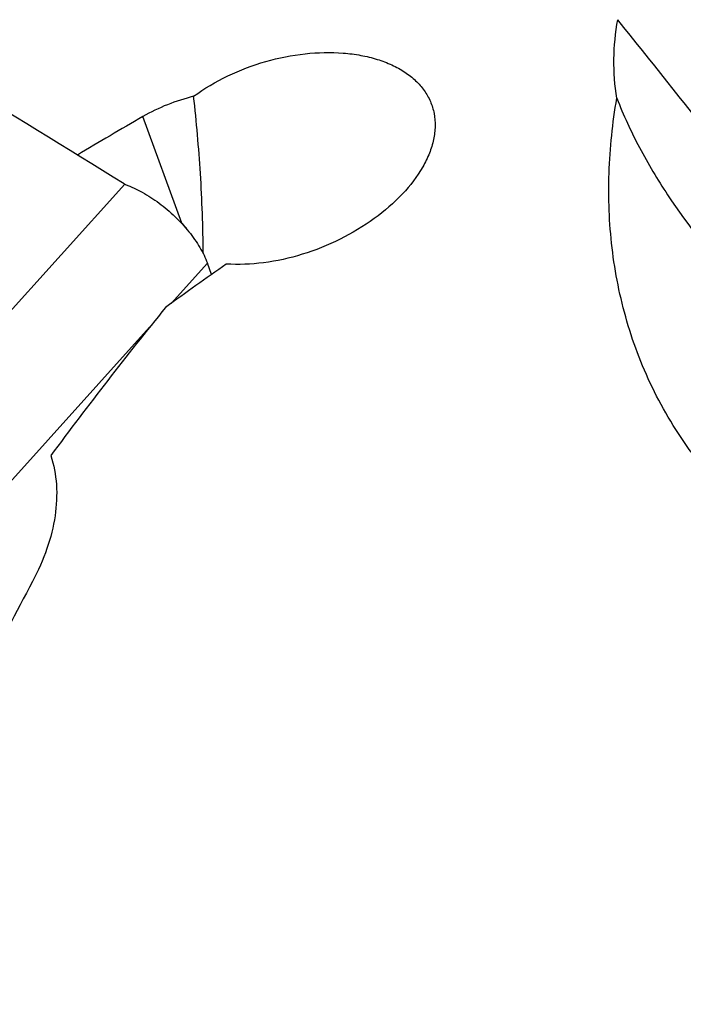
# Model space of a CAD drawing. Units: millimetres. Extents: x 0 to 594, y 0 to 420.
# Drawn here: x 124 to 131, y 187 to 196 of the extents above; entities that cross this region are included whole.
import ezdxf

# ---------------------------------------------------------------- set-up
doc = ezdxf.new("R2010")
doc.units = ezdxf.units.MM
doc.header["$LTSCALE"] = 32.67
doc.layers.add('607088417-000_CL', color=7, linetype='CONTINUOUS')
doc.layers.add('607088992-000_CL', color=7, linetype='CONTINUOUS')

msp = doc.modelspace()

# ---------------------------------------------------------------- linework, layer by layer
at = {"layer": '607088417-000_CL', "color": 9, "linetype": 'CONTINUOUS'}
for p, q in [((125.3159, 194.7635), (122.951, 192.1423)), ((125.768, 193.6015), (126.1219, 193.9938)), ((123.7542, 191.3695), (125.5575, 193.3682))]:
    msp.add_line(p, q, dxfattribs=at)
at = {"layer": '607088417-000_CL', "color": 7, "linetype": 'CONTINUOUS'}
for p, q in [((125.9021, 194.3528), (125.8922, 194.3636)), ((125.9092, 194.3444), (125.9021, 194.3528)), ((125.9094, 194.3442), (125.9092, 194.3444)), ((125.9137, 194.3388), (125.9092, 194.3444)), ((126.1622, 193.8837), (126.1219, 193.9938))]:
    msp.add_line(p, q, dxfattribs=at)
for points in [[(125.8922, 194.3636), (125.8815, 194.3744), (125.87, 194.385), (125.8579, 194.3954)], [(125.933, 194.3096), (125.9292, 194.3163), (125.9218, 194.3277), (125.9137, 194.3388)]]:
    msp.add_lwpolyline(points, dxfattribs=at)
for centre, radius, start, end in [((1.7365, -4.8412), 234.763, 58.239381, 59.20627), ((125.3452, 194.8257), 0.0688, 238.31409, 244.80041), ((125.3525, 194.8413), 0.086, 244.80249, 250.23853)]:
    msp.add_arc(centre, radius, start, end, dxfattribs=at)
for points, knots in [([(125.3235, 194.7604), (125.3796, 194.7401), (125.4931, 194.6867), (125.6547, 194.5809), (125.8073, 194.4514), (125.8989, 194.3522), (125.9409, 194.3001)], [0, 0, 0, 0, 0.229987, 0.481301, 0.742261, 1, 1, 1, 1]), ([(125.9409, 194.3001), (125.9804, 194.2512), (126.0494, 194.1537), (126.1027, 194.0464), (126.1219, 193.9938)], [0, 0, 0, 0, 0.528758, 1, 1, 1, 1])]:
    msp.add_open_spline(points, degree=3, knots=knots, dxfattribs=at)
at = {"layer": '607088417-000_CL', "color": 9, "linetype": 'CONTINUOUS'}
msp.add_open_spline([(125.9151, 194.3308), (125.9149, 194.332), (125.9139, 194.3369), (125.9116, 194.3415), (125.9093, 194.3443)], degree=3, knots=[0, 0, 0, 0, 0.258416, 1, 1, 1, 1], dxfattribs=at)
at = {"layer": '607088992-000_CL', "color": 9, "linetype": 'CONTINUOUS'}
msp.add_line((125.872, 194.3833), (125.4918, 195.4227), dxfattribs=at)
at = {"layer": '607088992-000_CL', "color": 7, "linetype": 'CONTINUOUS'}
msp.add_arc((126.4372, 193.7754), 1.8993, 103.68264, 119.85124, dxfattribs=at)
for centre, major_axis, ratio, start_param, end_param in [((133.506, 173.7204), (25.3901, 20.6141), 0.687742, 1.34075, 1.36366), ((135.4213, 173.0347), (21.7767, 22.9911), 0.692098, 1.2845, 1.30792), ((134.8713, 173.2316), (9.4757, 28.7871), 0.59143, 0.997078, 1.06344), ((134.7646, 173.2698), (6.1222, 29.9044), 0.51635, 1.050072, 1.087085)]:
    msp.add_ellipse(centre, major_axis=major_axis, ratio=ratio, start_param=start_param, end_param=end_param, dxfattribs=at)
for points, knots in [([(130.1162, 195.6018), (130.0957, 195.7273), (130.0769, 195.9844), (130.102, 196.2408), (130.1247, 196.368)], [0, 0, 0, 0, 0.495918, 1, 1, 1, 1]), ([(131.4084, 194.7623), (131.301, 194.8968), (130.8732, 195.4321), (130.4453, 195.9674), (130.1247, 196.368)], [0, 0, 0, 0, 0.251209, 1, 1, 1, 1]), ([(125.988, 195.6208), (126.0921, 195.697), (126.3188, 195.8309), (126.6872, 195.9702), (127.0682, 196.046), (127.3821, 196.0537), (127.6166, 196.0239), (127.7761, 195.9855), (127.9205, 195.9312), (128.0473, 195.8617), (128.1543, 195.778), (128.2395, 195.681), (128.301, 195.5721), (128.325, 195.4933), (128.3326, 195.4533)], [0, 0, 0, 0, 0.143973, 0.291801, 0.43755, 0.575404, 0.639917, 0.700862, 0.758037, 0.811483, 0.861547, 0.908918, 0.954636, 1, 1, 1, 1]), ([(126.0809, 194.0871), (126.0793, 194.3481), (126.0614, 194.8605), (126.0158, 195.371), (125.988, 195.6208)], [0, 0, 0, 0, 0.509519, 1, 1, 1, 1]), ([(132.8303, 190.6748), (132.5631, 190.7776), (132.0585, 191.0209), (131.3974, 191.5057), (130.8646, 192.0811), (130.4644, 192.7258), (130.1951, 193.4188), (130.0508, 194.1405), (130.0228, 194.8741), (130.0746, 195.361), (130.1162, 195.6018)], [0, 0, 0, 0, 0.140149, 0.272586, 0.399126, 0.521669, 0.641907, 0.761164, 0.88035, 1, 1, 1, 1]), ([(130.1162, 195.6018), (130.1804, 195.4382), (130.3304, 195.1152), (130.6995, 194.4955), (131.0418, 194.0674), (131.2911, 193.8004)], [0, 0, 0, 0, 0.244032, 0.492987, 1, 1, 1, 1]), ([(128.3326, 195.4533), (128.3403, 195.4126), (128.3471, 195.3272), (128.3312, 195.1962), (128.2899, 195.0622), (128.1993, 194.8767), (128.0252, 194.6518), (127.7495, 194.415), (127.4185, 194.217), (127.0541, 194.071), (126.6794, 193.9873), (126.4276, 193.977), (126.3067, 193.9855)], [0, 0, 0, 0, 0.044817, 0.091824, 0.14193, 0.195681, 0.314358, 0.446294, 0.586684, 0.729546, 0.868982, 1, 1, 1, 1]), ([(124.5944, 192.1166), (124.6241, 192.0257), (124.6606, 191.8294), (124.6451, 191.521), (124.5637, 191.2012), (124.4711, 190.9932), (124.4159, 190.8897)], [0, 0, 0, 0, 0.22566, 0.465427, 0.723271, 1, 1, 1, 1])]:
    msp.add_open_spline(points, degree=3, knots=knots, dxfattribs=at)
at = {"layer": '607088992-000_CL', "color": 9, "linetype": 'CONTINUOUS'}
for points, knots in [([(136.4271, 189.2911), (135.8598, 188.6243), (134.7582, 187.2328), (133.2306, 185.0177), (131.8176, 182.6646), (130.5316, 180.1939), (129.3837, 177.6269), (128.3838, 174.9858), (127.5405, 172.2938), (127.0853, 170.4713), (126.886, 169.5572)], [0, 0, 0, 0, 0.118686, 0.240383, 0.364537, 0.490543, 0.617762, 0.745527, 0.873164, 1, 1, 1, 1]), ([(127.048, 169.4439), (127.2466, 170.3606), (127.7009, 172.1881), (128.5439, 174.8879), (129.5447, 177.5367), (130.6944, 180.1112), (131.9831, 182.589), (133.3996, 184.9486), (134.9314, 187.1692), (136.0364, 188.5639), (136.6054, 189.2321)], [0, 0, 0, 0, 0.126819, 0.254452, 0.382223, 0.509453, 0.635471, 0.759632, 0.881327, 1, 1, 1, 1]), ([(130.1857, 168.589), (130.3868, 169.5079), (130.8477, 171.3394), (131.7054, 174.0426), (132.725, 176.6909), (133.897, 179.2597), (135.2108, 181.7254), (136.6542, 184.0652), (138.2138, 186.2574), (139.3386, 187.6279), (139.9175, 188.2821)], [0, 0, 0, 0, 0.127158, 0.255113, 0.383146, 0.510534, 0.63657, 0.760574, 0.88191, 1, 1, 1, 1])]:
    msp.add_open_spline(points, degree=3, knots=knots, dxfattribs=at)

doc.saveas('drawing.dxf')
